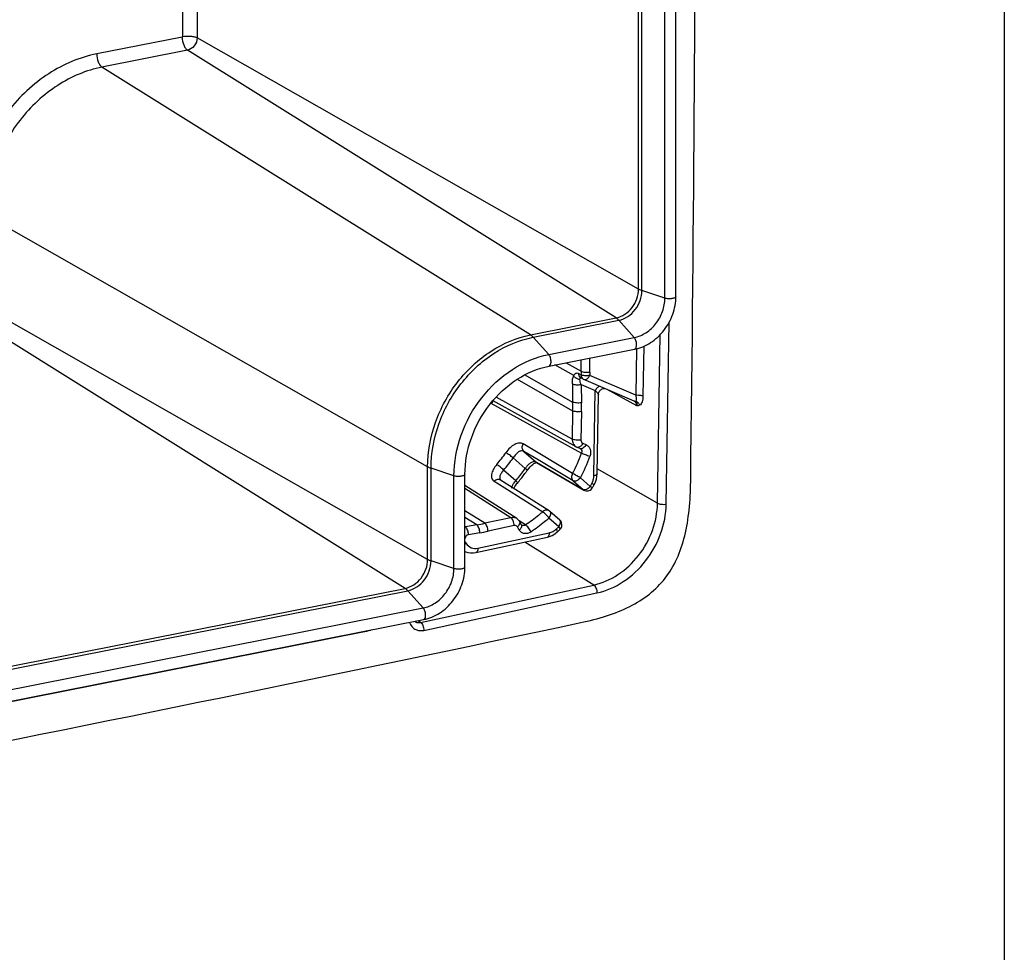
# Model space of a CAD drawing. Units: millimetres. Extents: x -3 to 844, y 0 to 594.
# Drawn here: x 239 to 284, y 396 to 440 of the extents above; entities that cross this region are included whole.
import ezdxf

# ---------------------------------------------------------------- set-up
doc = ezdxf.new("R2010")
doc.units = ezdxf.units.MM
doc.header["$LTSCALE"] = 46.255
doc.layers.get('0').update_dxf_attribs({"linetype": 'CONTINUOUS'})
doc.layers.add('RUNDUNGEN', color=7, linetype='CONTINUOUS')

msp = doc.modelspace()

# ---------------------------------------------------------------- linework, layer by layer
at = {"color": 7, "linetype": 'Continuous'}
for p, q in [((284.3877, 589.0262), (284.3877, 4.928)), ((269.0857, 426.8218), (269.0857, 477.7532)), ((263.178, 423.5835), (267.1617, 424.3702)), ((259.2563, 414.2153), (259.2563, 418.5379)), ((210.3938, 402.4949), (257.3323, 411.7637))]:
    msp.add_line(p, q, dxfattribs=at)
at = {"color": 9, "linetype": 'Continuous'}
for p, q in [((268.5754, 426.7486), (268.5754, 477.68)), ((263.16, 424.1257), (267.1437, 424.9124)), ((258.746, 414.1422), (258.746, 418.4647)), ((210.3757, 403.0372), (257.3143, 412.3059))]:
    msp.add_line(p, q, dxfattribs=at)
at = {"color": 7, "linetype": 'Continuous'}
for centre, radius, start, end in [((-2608.0317, 454.6701), 2878.0385, 359.2738378, 0.7261622), ((-229.8939, 2739.2163), 2379.5514, 280.3451618, 281.9952971)]:
    msp.add_arc(centre, radius, start, end, dxfattribs=at)
at = {"color": 9, "linetype": 'Continuous'}
for points, knots in [([(267.1437, 424.9124), (267.3376, 424.9507), (267.7234, 425.1163), (268.1853, 425.5502), (268.4965, 426.1142), (268.5754, 426.5401), (268.5754, 426.7486)], [0, 0, 0, 0, 0.2376201, 0.4908473, 0.7492566, 1, 1, 1, 1]), ([(269.0856, 426.8218), (269.0857, 426.7965), (269.0382, 426.7621), (268.9734, 426.7404), (268.8698, 426.7193), (268.7347, 426.716), (268.6247, 426.7321), (268.5754, 426.7486)], [0, 0, 0, 0, 0.1393654, 0.2548495, 0.3957112, 0.7130413, 1, 1, 1, 1]), ([(267.1617, 424.3702), (267.194, 424.3767), (267.2344, 424.432), (267.2517, 424.5133), (267.2569, 424.6272), (267.2299, 424.7673), (267.179, 424.873), (267.1437, 424.9124)], [0, 0, 0, 0, 0.1659621, 0.2861442, 0.4272379, 0.7334866, 1, 1, 1, 1]), ([(258.746, 418.4647), (258.746, 419.1077), (258.9895, 420.4207), (259.9483, 422.1595), (261.3728, 423.4969), (262.5622, 424.0077), (263.16, 424.1257)], [0, 0, 0, 0, 0.2507194, 0.5091541, 0.7624027, 1, 1, 1, 1]), ([(263.178, 423.5836), (263.2103, 423.59), (263.2507, 423.6454), (263.268, 423.7266), (263.2732, 423.8405), (263.2462, 423.9807), (263.1953, 424.0864), (263.16, 424.1257)], [0, 0, 0, 0, 0.1659621, 0.2861442, 0.4272379, 0.7334866, 1, 1, 1, 1]), ([(259.2563, 418.5379), (259.2563, 418.5126), (259.2088, 418.4782), (259.144, 418.4565), (259.0404, 418.4354), (258.9053, 418.4321), (258.7954, 418.4482), (258.746, 418.4647)], [0, 0, 0, 0, 0.1393654, 0.2548495, 0.3957112, 0.7130413, 1, 1, 1, 1]), ([(257.3143, 412.3059), (257.5082, 412.3442), (257.894, 412.5099), (258.3559, 412.9438), (258.6671, 413.5077), (258.746, 413.9336), (258.746, 414.1422)], [0, 0, 0, 0, 0.2376201, 0.4908473, 0.7492566, 1, 1, 1, 1]), ([(259.2563, 414.2153), (259.2563, 414.1901), (259.2088, 414.1556), (259.144, 414.1339), (259.0404, 414.1128), (258.9053, 414.1096), (258.7954, 414.1256), (258.746, 414.1422)], [0, 0, 0, 0, 0.1393654, 0.2548495, 0.3957112, 0.7130413, 1, 1, 1, 1]), ([(257.3323, 411.7637), (257.3646, 411.7702), (257.405, 411.8256), (257.4223, 411.9068), (257.4275, 412.0207), (257.4005, 412.1609), (257.3496, 412.2665), (257.3143, 412.3059)], [0, 0, 0, 0, 0.1659621, 0.2861442, 0.4272379, 0.7334866, 1, 1, 1, 1])]:
    msp.add_open_spline(points, degree=3, knots=knots, dxfattribs=at)
at = {"color": 7, "linetype": 'Continuous'}
for points, knots in [([(267.1617, 424.3702), (267.4247, 424.4221), (267.8118, 424.5865), (268.2471, 424.9254), (268.6336, 425.345), (268.9813, 425.9747), (269.0857, 426.5427), (269.0857, 426.8218)], [0, 0, 0, 0, 0.2404028, 0.3658296, 0.4934616, 0.7497133, 1, 1, 1, 1]), ([(259.2563, 418.5379), (259.2563, 419.1103), (259.4743, 420.2812), (260.3289, 421.832), (261.5946, 423.0235), (262.6498, 423.4792), (263.178, 423.5835)], [0, 0, 0, 0, 0.250831, 0.5103217, 0.7640408, 1, 1, 1, 1]), ([(264.6516, 411.6232), (265.0586, 411.7096), (265.838, 411.9088), (266.9248, 412.3359), (267.8639, 412.9133), (268.6229, 413.6693), (269.1766, 414.6029), (269.5342, 415.6884), (269.7287, 416.9022), (269.7701, 417.7529), (269.7757, 418.195)], [0, 0, 0, 0, 0.1347129, 0.2598909, 0.3766975, 0.4890613, 0.6031473, 0.7247202, 0.8568697, 1, 1, 1, 1]), ([(257.3323, 411.7637), (257.5953, 411.8156), (257.9824, 411.98), (258.4177, 412.3189), (258.8042, 412.7385), (259.1519, 413.3682), (259.2563, 413.9362), (259.2563, 414.2153)], [0, 0, 0, 0, 0.2404028, 0.3658296, 0.4934616, 0.7497133, 1, 1, 1, 1])]:
    msp.add_open_spline(points, degree=3, knots=knots, dxfattribs=at)
at = {"layer": 'RUNDUNGEN', "color": 9, "linetype": 'Continuous'}
for p, q in [((267.3496, 427.176), (267.3496, 478.1073)), ((267.5058, 427.1082), (267.5058, 478.0395)), ((246.1015, 445.1128), (246.1015, 438.9445)), ((246.7801, 445.0527), (246.7801, 438.8845)), ((246.0847, 438.9229), (242.1009, 438.1363)), ((267.3496, 427.176), (246.7801, 438.8845)), ((246.3303, 438.3076), (242.3466, 437.521)), ((266.2962, 425.8249), (246.3303, 438.3076)), ((262.3125, 425.0383), (242.3466, 437.521)), ((257.5202, 418.8921), (236.9507, 430.6006)), ((268.5754, 426.7486), (267.5058, 427.1082)), ((257.5202, 414.5695), (236.9507, 426.278)), ((262.3125, 425.0383), (266.2962, 425.8249)), ((256.4668, 413.2185), (236.5009, 425.7012)), ((262.4374, 424.9303), (266.4211, 425.717)), ((267.1437, 424.9124), (266.4211, 425.717)), ((268.6371, 417.1488), (268.773, 425.625)), ((263.16, 424.1257), (262.4374, 424.9303)), ((268.23, 417.1898), (268.356, 425.0494)), ((267.2469, 424.392), (267.2122, 422.2254)), ((267.5885, 424.5053), (267.5514, 422.1913)), ((265.0731, 423.3055), (265.0836, 423.9598)), ((264.3265, 423.1375), (263.449, 423.637)), ((263.9734, 423.7406), (264.666, 423.3464)), ((264.666, 423.3464), (264.6745, 423.879)), ((262.0456, 423.1761), (264.2755, 421.9069)), ((264.6644, 423.1805), (264.556, 423.2402)), ((267.2122, 422.2254), (265.0717, 423.1437)), ((261.6944, 422.9698), (264.2755, 421.5006)), ((264.2611, 422.7582), (264.2755, 421.9069)), ((264.6682, 422.7272), (265.3313, 422.4428)), ((264.6682, 422.7272), (264.6826, 421.876)), ((264.2539, 420.1778), (260.7132, 422.1411)), ((265.2678, 418.4808), (265.3313, 422.4428)), ((267.2632, 421.7345), (265.891, 422.4903)), ((260.4682, 421.8552), (264.3728, 419.6978)), ((264.2755, 421.5006), (264.2539, 420.1778)), ((264.6826, 421.4596), (264.661, 420.1368)), ((264.2716, 418.5769), (261.9721, 419.9527)), ((264.7476, 419.9878), (264.8955, 419.9243)), ((261.5071, 419.3102), (262.069, 418.8114)), ((262.6618, 419.2137), (262.0035, 419.6079)), ((262.0035, 419.6079), (262.5575, 419.1162)), ((264.3728, 419.6978), (264.6916, 419.5216)), ((257.5202, 414.5695), (257.5202, 418.8921)), ((262.5575, 419.1162), (262.5915, 419.0962)), ((262.5575, 419.1162), (262.5895, 419.0929)), ((262.5915, 419.0962), (264.7585, 417.8267)), ((264.3026, 418.2314), (262.6618, 419.2137)), ((258.746, 418.4647), (257.6764, 418.8243)), ((257.6764, 414.5017), (257.6764, 418.8243)), ((261.6224, 418.2338), (261.0609, 418.7322)), ((262.0616, 418.8011), (262.069, 418.8114)), ((262.0617, 418.801), (262.069, 418.8114)), ((268.23, 417.1898), (265.4214, 418.79)), ((260.6197, 418.2116), (260.8135, 418.0898)), ((260.8135, 418.0898), (262.8799, 416.7909)), ((264.3026, 418.2314), (264.7585, 417.8267)), ((264.6363, 418.3781), (265.0923, 417.9734)), ((261.3984, 416.5155), (259.2563, 417.88)), ((264.7585, 417.8267), (264.7906, 417.8034)), ((260.1832, 416.252), (259.2563, 416.8315)), ((259.8088, 416.1782), (259.2563, 416.5236)), ((259.2563, 416.0974), (259.2791, 416.0841)), ((259.8088, 416.1782), (259.2791, 416.0841)), ((261.3984, 416.5155), (260.1832, 416.252)), ((261.5504, 416.1473), (260.3352, 415.8838)), ((262.0828, 416.1757), (261.7787, 416.3709)), ((263.6256, 416.0914), (263.1697, 416.496)), ((259.9514, 415.8081), (259.4217, 415.714)), ((259.8562, 415.0913), (263.1869, 415.812)), ((261.7889, 415.9399), (261.7034, 416.0836)), ((263.6821, 415.9626), (263.6819, 415.9624)), ((259.2686, 415.4019), (259.3207, 415.3143)), ((265.2566, 413.3764), (262.0492, 415.3802)), ((258.746, 414.1422), (257.6764, 414.5017)), ((257.1927, 411.6313), (265.2566, 413.3764)), ((209.5283, 403.9497), (256.4668, 413.2185)), ((209.6531, 403.8417), (256.5917, 413.1105)), ((257.3143, 412.3059), (256.5917, 413.1105)), ((257.3446, 411.263), (265.4085, 413.0081)), ((257.1927, 411.6313), (257.0731, 411.7125)), ((207.5667, 401.9181), (254.5053, 411.1869))]:
    msp.add_line(p, q, dxfattribs=at)
at = {"layer": 'RUNDUNGEN', "color": 7, "linetype": 'Continuous'}
for p, q in [((264.6684, 423.0296), (264.7768, 422.9698)), ((267.1423, 421.9535), (264.8033, 422.9569)), ((265.4178, 418.5649), (265.4769, 422.2506)), ((260.5191, 421.9147), (260.5535, 421.8999)), ((264.4403, 419.82), (260.5648, 421.9689)), ((267.1423, 421.9535), (267.1511, 421.9492)), ((267.1512, 421.9491), (267.1511, 421.9492)), ((264.4793, 419.8009), (264.6273, 419.7374)), ((264.6273, 419.7374), (264.6301, 419.736)), ((262.5895, 419.0929), (264.7906, 417.8034)), ((265.3805, 418.3036), (265.4084, 418.4413)), ((265.4084, 418.4413), (265.4178, 418.565)), ((261.6702, 416.4717), (259.2563, 418.0094)), ((263.1796, 416.8387), (260.9212, 418.2611)), ((261.5356, 417.8741), (261.5487, 417.9033)), ((263.6747, 416.4046), (263.2189, 416.8092)), ((261.8967, 416.1821), (261.8113, 416.3258)), ((261.9113, 416.166), (261.911, 416.1662)), ((263.1003, 415.6077), (263.2013, 415.6357)), ((263.2013, 415.6357), (263.329, 415.6896)), ((259.7697, 414.8869), (263.1003, 415.6077))]:
    msp.add_line(p, q, dxfattribs=at)
for points in [[(265.5647, 422.4574), (265.5935, 422.4826), (265.6247, 422.5036), (265.6573, 422.52), (265.6901, 422.5318)], [(265.6901, 422.5318), (265.7222, 422.5394), (265.7531, 422.5432), (265.767, 422.5435)], [(265.4769, 422.2506), (265.4782, 422.2745), (265.4855, 422.3174), (265.4985, 422.3576), (265.5165, 422.3946), (265.5388, 422.4279), (265.5647, 422.4574)], [(264.4403, 419.82), (264.4633, 419.8082), (264.4792, 419.8009)], [(262.228, 418.8113), (262.2902, 418.8819), (262.3535, 418.9441), (262.4146, 418.9955)], [(262.4146, 418.9955), (262.4699, 419.0343), (262.5177, 419.0615), (262.556, 419.078), (262.5835, 419.086), (262.5925, 419.0875)], [(262.1643, 418.7276), (262.1701, 418.7357), (262.228, 418.8113)], [(261.5487, 417.9033), (261.5835, 417.9661), (261.6274, 418.0333), (261.6803, 418.1034), (261.7013, 418.1287)], [(265.2834, 418.06), (265.335, 418.169), (265.3805, 418.3036)], [(261.8113, 416.3258), (261.7969, 416.3484), (261.75, 416.4063), (261.6933, 416.4559), (261.6694, 416.4722)], [(261.9113, 416.166), (261.9075, 416.1688), (261.9026, 416.1737), (261.8973, 416.1811), (261.8967, 416.1821)], [(263.329, 415.6896), (263.4505, 415.7623), (263.5592, 415.8489)], [(259.2563, 414.9386), (259.2598, 414.9369), (259.3845, 414.8928), (259.5153, 414.8702), (259.6492, 414.8694), (259.7697, 414.8869)]]:
    msp.add_lwpolyline(points, dxfattribs=at)
at = {"layer": 'RUNDUNGEN', "color": 9, "linetype": 'Continuous'}
for centre, radius, start, end in [((276.9688, 423.1491), 12.3044, 179.0813, 179.8536), ((264.8727, 423.1434), 0.1983, 234.42631, 241.08182), ((277.0675, 423.1183), 11.9959, 179.10589, 179.8784), ((252.0476, 421.7015), 12.2295, 359.05902, 0.96228), ((252.1458, 421.6655), 12.5385, 359.05927, 0.96203), ((267.0615, 421.8081), 0.2043, 23.31134, 28.60177), ((255.6877, 423.3345), 6.6601, 319.35014, 325.30838), ((255.7314, 423.3082), 7.0245, 319.35014, 325.30838), ((258.3236, 421.7873), 6.7591, 331.64198, 340.41414), ((258.3683, 421.7613), 7.1228, 331.64198, 340.41414), ((263.0971, 418.1325), 1.2321, 140.34898, 146.55969), ((255.4247, 423.4866), 8.1243, 319.71763, 324.00788), ((255.3774, 423.5218), 8.1832, 324.00347, 324.76868), ((258.0268, 421.9555), 8.1104, 330.59445, 331.72184), ((264.4186, 418.5172), 0.8525, 331.71313, 339.68045), ((263.0739, 416.6703), 0.1988, 57.87149, 72.38586), ((258.0342, 426.1611), 10.1394, 280.07991, 282.23641), ((261.8225, 416.1379), 0.0863, 17.74142, 30.75666), ((258.3802, 421.641), 7.6363, 312.18075, 313.38543), ((263.6077, 416.3294), 0.1008, 38.99689, 48.28417), ((258.1321, 426.0425), 10.3948, 280.08012, 282.23621), ((257.2905, 411.8451), 0.6472, 199.03723, 204.94841), ((253.9652, 411.1868), 0.5401, 0.01162, 1.93802), ((253.7256, 415.1245), 4.0141, 281.20063, 286.53884)]:
    msp.add_arc(centre, radius, start, end, dxfattribs=at)
at = {"layer": 'RUNDUNGEN', "color": 7, "linetype": 'Continuous'}
for centre, radius, start, end in [((264.9217, 423.2328), 0.3002, 241.15456, 246.77918), ((255.2654, 423.5825), 8.436, 320.57695, 324.00629), ((255.2268, 423.611), 8.4839, 324.00373, 324.85784), ((255.3157, 423.5418), 8.3713, 319.7119, 320.57378), ((257.8768, 422.0444), 8.4104, 330.59445, 331.72184), ((264.9422, 418.0626), 0.3003, 239.67579, 249.71371), ((263.0194, 416.5845), 0.3005, 48.41528, 57.7888), ((263.4757, 416.1802), 0.2999, 313.41565, 17.93925), ((258.2338, 421.7259), 7.9309, 312.18046, 313.18483), ((258.2121, 421.7492), 7.9628, 313.18429, 313.38462)]:
    msp.add_arc(centre, radius, start, end, dxfattribs=at)
at = {"layer": 'RUNDUNGEN', "color": 9, "linetype": 'Continuous'}
for points in [[(246.1015, 438.9445), (246.1015, 438.9354), (246.0936, 438.9247), (246.0847, 438.9229)], [(264.6684, 423.0296), (264.6368, 423.047), (264.6095, 423.0744), (264.5911, 423.1055)], [(264.8033, 422.9569), (264.8212, 422.9493), (264.8418, 422.9471), (264.8611, 422.9496)], [(267.1423, 421.9535), (267.1579, 421.9468), (267.1757, 421.9442), (267.1926, 421.9454)], [(267.1926, 421.9454), (267.2, 421.9459), (267.2074, 421.9471), (267.2146, 421.9488)], [(267.3905, 421.7551), (267.3519, 421.7362), (267.3062, 421.7335), (267.2632, 421.7345)], [(264.5372, 419.7936), (264.5179, 419.7911), (264.4972, 419.7933), (264.4793, 419.8009)], [(261.435, 417.8909), (261.4361, 417.905), (261.4385, 417.9189), (261.4418, 417.9326)], [(264.7903, 417.8141), (264.7792, 417.8167), (264.7683, 417.8209), (264.7585, 417.8267)], [(261.8238, 416.2755), (261.8241, 416.2927), (261.8201, 416.3109), (261.8113, 416.3257)], [(263.3972, 415.8987), (263.4365, 415.9231), (263.4735, 415.9513), (263.5077, 415.9823)], [(259.3207, 415.3143), (259.3005, 415.2976), (259.279, 415.2825), (259.2567, 415.2689)]]:
    msp.add_open_spline(points, degree=3, dxfattribs=at)
for points, knots in [([(246.0847, 438.9229), (246.0847, 438.7967), (246.1204, 438.6115), (246.2229, 438.4083), (246.2927, 438.3312), (246.3303, 438.3076)], [0, 0, 0, 0, 0.5558323, 0.8045294, 1, 1, 1, 1]), ([(246.1015, 438.9445), (246.2243, 438.9688), (246.4116, 438.9754), (246.639, 438.941), (246.74, 438.9073), (246.7801, 438.8845)], [0, 0, 0, 0, 0.5441286, 0.7995193, 1, 1, 1, 1]), ([(246.7801, 438.8845), (246.7801, 438.7532), (246.6859, 438.4923), (246.4542, 438.3321), (246.3303, 438.3076)], [0, 0, 0, 0, 0.5097115, 1, 1, 1, 1]), ([(242.1009, 438.1363), (241.3117, 437.9804), (239.7409, 437.3059), (237.8598, 435.5398), (236.5936, 433.2435), (236.2721, 431.5096), (236.2721, 430.6606)], [0, 0, 0, 0, 0.2375897, 0.4908458, 0.7492887, 1, 1, 1, 1]), ([(242.1009, 438.1363), (242.1009, 438.0101), (242.1367, 437.8248), (242.2392, 437.6217), (242.3089, 437.5445), (242.3466, 437.521)], [0, 0, 0, 0, 0.5558323, 0.8045294, 1, 1, 1, 1]), ([(242.3466, 437.521), (241.6159, 437.3767), (240.1619, 436.7523), (238.4205, 435.1174), (237.2483, 432.9916), (236.9507, 431.3865), (236.9507, 430.6006)], [0, 0, 0, 0, 0.2375897, 0.4908458, 0.7492887, 1, 1, 1, 1]), ([(266.2962, 425.8249), (266.5863, 425.8822), (267.1291, 426.2573), (267.3496, 426.8685), (267.3496, 427.176)], [0, 0, 0, 0, 0.4902873, 1, 1, 1, 1]), ([(266.4211, 425.717), (266.7198, 425.7759), (267.2787, 426.1622), (267.5058, 426.7916), (267.5058, 427.1082)], [0, 0, 0, 0, 0.4902873, 1, 1, 1, 1]), ([(267.3496, 427.176), (267.3609, 427.1696), (267.4111, 427.143), (267.4642, 427.1222), (267.5058, 427.1082)], [0, 0, 0, 0, 0.2276041, 1, 1, 1, 1]), ([(266.2962, 425.8249), (266.307, 425.8182), (266.3525, 425.7869), (266.3928, 425.7485), (266.4211, 425.717)], [0, 0, 0, 0, 0.231421, 1, 1, 1, 1]), ([(257.5202, 418.8921), (257.5202, 419.5901), (257.7846, 421.0156), (258.8256, 422.9036), (260.3722, 424.3555), (261.6636, 424.9101), (262.3125, 425.0383)], [0, 0, 0, 0, 0.2507126, 0.5091542, 0.7624092, 1, 1, 1, 1]), ([(257.6764, 418.8243), (257.6764, 419.5177), (257.939, 420.9339), (258.9732, 422.8096), (260.5097, 424.252), (261.7927, 424.803), (262.4374, 424.9303)], [0, 0, 0, 0, 0.2507126, 0.5091542, 0.7624092, 1, 1, 1, 1]), ([(262.3125, 425.0383), (262.3233, 425.0315), (262.3688, 425.0002), (262.409, 424.9618), (262.4374, 424.9303)], [0, 0, 0, 0, 0.231421, 1, 1, 1, 1]), ([(264.2611, 422.7582), (264.2599, 422.8285), (264.2671, 422.9578), (264.3005, 423.0848), (264.3265, 423.1375)], [0, 0, 0, 0, 0.5444127, 1, 1, 1, 1]), ([(264.3265, 423.1375), (264.3479, 423.1822), (264.3937, 423.2476), (264.4909, 423.2673), (264.5353, 423.2516), (264.556, 423.2402)], [0, 0, 0, 0, 0.5232585, 0.7498253, 1, 1, 1, 1]), ([(264.6148, 422.9539), (264.5853, 422.9567), (264.4715, 422.982), (264.3678, 423.0613), (264.3265, 423.1375)], [0, 0, 0, 0, 0.2552313, 1, 1, 1, 1]), ([(264.5911, 423.1055), (264.5853, 423.1151), (264.5645, 423.1571), (264.5562, 423.2047), (264.556, 423.2402)], [0, 0, 0, 0, 0.2408025, 1, 1, 1, 1]), ([(264.6149, 422.9538), (264.6146, 422.9652), (264.6156, 422.9858), (264.623, 423.0134), (264.6429, 423.0324), (264.6607, 423.0308), (264.6689, 423.0283)], [0, 0, 0, 0, 0.3101201, 0.5610572, 0.7665192, 1, 1, 1, 1]), ([(264.6644, 423.1805), (264.6646, 423.1414), (264.6789, 423.0649), (264.7281, 423.0031), (264.7574, 422.9821)], [0, 0, 0, 0, 0.5212645, 1, 1, 1, 1]), ([(265.0716, 423.1438), (265.0353, 423.1378), (264.9605, 423.1283), (264.8494, 423.1311), (264.7492, 423.1469), (264.6882, 423.1664), (264.6644, 423.1805)], [0, 0, 0, 0, 0.2658687, 0.5446165, 0.7997534, 1, 1, 1, 1]), ([(264.666, 423.3464), (264.6901, 423.3327), (264.7506, 423.3121), (264.8869, 423.29), (264.9992, 423.2923), (265.0731, 423.3055)], [0, 0, 0, 0, 0.200721, 0.4564489, 1, 1, 1, 1]), ([(264.8611, 422.9496), (264.9037, 422.9551), (264.9925, 423.0118), (265.0477, 423.0942), (265.0716, 423.1438)], [0, 0, 0, 0, 0.4387512, 1, 1, 1, 1]), ([(264.2611, 422.7581), (264.2851, 422.7445), (264.3458, 422.7246), (264.4824, 422.7055), (264.5948, 422.7113), (264.6682, 422.7272)], [0, 0, 0, 0, 0.2001772, 0.4552429, 1, 1, 1, 1]), ([(264.6682, 422.7272), (264.6536, 422.7672), (264.6302, 422.8414), (264.6157, 422.9186), (264.6149, 422.9538)], [0, 0, 0, 0, 0.5473051, 1, 1, 1, 1]), ([(265.5499, 422.6377), (265.5062, 422.6349), (265.4127, 422.5783), (265.356, 422.4939), (265.3313, 422.4428)], [0, 0, 0, 0, 0.4349498, 1, 1, 1, 1]), ([(265.3313, 422.4428), (265.3505, 422.4227), (265.3853, 422.3848), (265.431, 422.3312), (265.4607, 422.2886), (265.477, 422.2616), (265.4769, 422.2506)], [0, 0, 0, 0, 0.3432093, 0.6366816, 0.8638339, 1, 1, 1, 1]), ([(267.2122, 422.2254), (267.2738, 422.2364), (267.3673, 422.2383), (267.4809, 422.2199), (267.5314, 422.2028), (267.5514, 422.1913)], [0, 0, 0, 0, 0.5435515, 0.7992793, 1, 1, 1, 1]), ([(267.2122, 422.2255), (267.2144, 422.2171), (267.2227, 422.1848), (267.2294, 422.1521), (267.2332, 422.1278)], [0, 0, 0, 0, 0.2599605, 1, 1, 1, 1]), ([(267.2332, 422.1278), (267.2388, 422.0921), (267.2445, 422.0333), (267.2329, 421.9657), (267.2146, 421.9488)], [0, 0, 0, 0, 0.5915252, 1, 1, 1, 1]), ([(267.5514, 422.1913), (267.5499, 422.098), (267.534, 421.9421), (267.4497, 421.7843), (267.3905, 421.7551)], [0, 0, 0, 0, 0.5856769, 1, 1, 1, 1]), ([(264.6826, 421.876), (264.6091, 421.86), (264.4967, 421.8542), (264.3601, 421.8734), (264.2995, 421.8932), (264.2755, 421.9069)], [0, 0, 0, 0, 0.544757, 0.7998227, 1, 1, 1, 1]), ([(267.2632, 421.7345), (267.2641, 421.7781), (267.2479, 421.8645), (267.1864, 421.9297), (267.1512, 421.9491)], [0, 0, 0, 0, 0.5200747, 1, 1, 1, 1]), ([(267.2146, 421.9488), (267.2566, 421.9356), (267.3351, 421.8826), (267.379, 421.7996), (267.3905, 421.7551)], [0, 0, 0, 0, 0.4894789, 1, 1, 1, 1]), ([(267.2146, 421.9488), (267.2165, 421.9457), (267.2252, 421.9313), (267.2346, 421.9174), (267.2409, 421.9059)], [0, 0, 0, 0, 0.2208495, 1, 1, 1, 1]), ([(267.2491, 421.889), (267.2536, 421.8786), (267.2705, 421.8293), (267.2716, 421.7746), (267.2632, 421.7347)], [0, 0, 0, 0, 0.2170436, 1, 1, 1, 1]), ([(264.6826, 421.4596), (264.6087, 421.4464), (264.4964, 421.4442), (264.3602, 421.4664), (264.2996, 421.4869), (264.2755, 421.5006)], [0, 0, 0, 0, 0.5435391, 0.7992736, 1, 1, 1, 1]), ([(261.9721, 419.9527), (261.9191, 419.9844), (261.7768, 420.0129), (261.5583, 419.9348), (261.3457, 419.7735), (261.2212, 419.6266), (261.1638, 419.5438)], [0, 0, 0, 0, 0.1891635, 0.4150683, 0.6913039, 1, 1, 1, 1]), ([(262.0035, 419.6079), (261.961, 419.6458), (261.9083, 419.7703), (261.9412, 419.8955), (261.9721, 419.9527)], [0, 0, 0, 0, 0.4666198, 1, 1, 1, 1]), ([(264.2539, 420.1778), (264.2529, 420.1049), (264.2803, 419.9615), (264.3818, 419.8525), (264.44, 419.8202)], [0, 0, 0, 0, 0.5225023, 1, 1, 1, 1]), ([(264.661, 420.1368), (264.5871, 420.1236), (264.4748, 420.1214), (264.3385, 420.1435), (264.278, 420.1641), (264.2539, 420.1778)], [0, 0, 0, 0, 0.5435391, 0.7992736, 1, 1, 1, 1]), ([(264.7476, 419.9878), (264.7237, 419.9382), (264.6685, 419.8559), (264.5798, 419.7991), (264.5372, 419.7936)], [0, 0, 0, 0, 0.5611908, 1, 1, 1, 1]), ([(264.8955, 419.9243), (264.8798, 419.8916), (264.8434, 419.8323), (264.7748, 419.7642), (264.7002, 419.726), (264.6477, 419.7287), (264.6273, 419.7374)], [0, 0, 0, 0, 0.3080169, 0.5837251, 0.8115201, 1, 1, 1, 1]), ([(264.661, 420.1368), (264.6605, 420.1054), (264.6733, 420.0431), (264.7212, 419.9991), (264.7476, 419.9878)], [0, 0, 0, 0, 0.5220522, 1, 1, 1, 1]), ([(264.8955, 419.9243), (264.9402, 419.9051), (265.0237, 419.8443), (265.128, 419.6557), (265.1161, 419.4782), (265.079, 419.3736)], [0, 0, 0, 0, 0.2311822, 0.4721792, 1, 1, 1, 1]), ([(261.5071, 419.3102), (261.4481, 419.3543), (261.3347, 419.4338), (261.2194, 419.5107), (261.1638, 419.5438)], [0, 0, 0, 0, 0.5325588, 1, 1, 1, 1]), ([(262.0035, 419.6079), (261.9698, 419.6282), (261.8769, 419.6433), (261.7431, 419.5778), (261.617, 419.4632), (261.5423, 419.3647), (261.5071, 419.3102)], [0, 0, 0, 0, 0.1880365, 0.4125787, 0.6896003, 1, 1, 1, 1]), ([(264.6302, 419.736), (264.6628, 419.7179), (264.7153, 419.6461), (264.7062, 419.561), (264.6916, 419.5216)], [0, 0, 0, 0, 0.4702322, 1, 1, 1, 1]), ([(265.079, 419.3736), (265.0073, 419.3917), (264.876, 419.4361), (264.7473, 419.4891), (264.6916, 419.5216)], [0, 0, 0, 0, 0.5342836, 1, 1, 1, 1]), ([(257.5202, 418.8921), (257.5315, 418.8857), (257.5817, 418.8591), (257.6348, 418.8383), (257.6764, 418.8243)], [0, 0, 0, 0, 0.2276041, 1, 1, 1, 1]), ([(260.7407, 418.9959), (260.6782, 418.9231), (260.5754, 418.7777), (260.4853, 418.5527), (260.4878, 418.3418), (260.5718, 418.2418), (260.6197, 418.2116)], [0, 0, 0, 0, 0.3237227, 0.5954362, 0.808885, 1, 1, 1, 1]), ([(261.0609, 418.7322), (261.0092, 418.785), (260.9054, 418.8768), (260.7961, 418.9626), (260.7407, 418.9959)], [0, 0, 0, 0, 0.5339303, 1, 1, 1, 1]), ([(262.1485, 418.9187), (262.1876, 418.9658), (262.2652, 419.0464), (262.3614, 419.1082), (262.4091, 419.1243)], [0, 0, 0, 0, 0.5487323, 1, 1, 1, 1]), ([(262.4091, 419.1243), (262.4344, 419.1328), (262.4856, 419.1426), (262.5367, 419.1283), (262.5575, 419.1162)], [0, 0, 0, 0, 0.5258867, 1, 1, 1, 1]), ([(261.0609, 418.7322), (261.0219, 418.6893), (260.9547, 418.6044), (260.886, 418.4748), (260.8629, 418.3503), (260.8998, 418.2806), (260.9246, 418.2585)], [0, 0, 0, 0, 0.3234093, 0.5987351, 0.8147914, 1, 1, 1, 1]), ([(262.069, 418.8114), (262.083, 418.8008), (262.1066, 418.782), (262.1396, 418.7559), (262.1534, 418.741), (262.1661, 418.7302), (262.1643, 418.7276)], [0, 0, 0, 0, 0.413786, 0.7291968, 0.9267867, 1, 1, 1, 1]), ([(264.2716, 418.5769), (264.2406, 418.5196), (264.2074, 418.3943), (264.2601, 418.2693), (264.3026, 418.2314)], [0, 0, 0, 0, 0.533404, 1, 1, 1, 1]), ([(264.6363, 418.3781), (264.605, 418.3942), (264.4825, 418.4586), (264.3606, 418.5244), (264.2716, 418.5769)], [0, 0, 0, 0, 0.253897, 1, 1, 1, 1]), ([(265.218, 418.2212), (265.2258, 418.2423), (265.2531, 418.3264), (265.2667, 418.415), (265.2678, 418.4808)], [0, 0, 0, 0, 0.2548821, 1, 1, 1, 1]), ([(265.2678, 418.4808), (265.2886, 418.4846), (265.3267, 418.4937), (265.3803, 418.5136), (265.4174, 418.5436), (265.4178, 418.5649)], [0, 0, 0, 0, 0.3551203, 0.6437556, 1, 1, 1, 1]), ([(260.9212, 418.2611), (260.8785, 418.2878), (260.7614, 418.3064), (260.6619, 418.25), (260.6197, 418.2116)], [0, 0, 0, 0, 0.4691915, 1, 1, 1, 1]), ([(261.4418, 417.9326), (261.4453, 417.9468), (261.4652, 418.0103), (261.4985, 418.0688), (261.5272, 418.1118)], [0, 0, 0, 0, 0.2210135, 1, 1, 1, 1]), ([(261.5272, 418.1118), (261.5342, 418.1221), (261.5638, 418.1644), (261.5964, 418.2046), (261.6224, 418.2338)], [0, 0, 0, 0, 0.2415636, 1, 1, 1, 1]), ([(261.6224, 418.2338), (261.6351, 418.2211), (261.657, 418.1987), (261.6838, 418.1666), (261.6982, 418.147), (261.7039, 418.1318), (261.7013, 418.1287)], [0, 0, 0, 0, 0.4021386, 0.711128, 0.9097258, 1, 1, 1, 1]), ([(264.6363, 418.3781), (264.6124, 418.3474), (264.5586, 418.2931), (264.4536, 418.2235), (264.3485, 418.2042), (264.3026, 418.2314)], [0, 0, 0, 0, 0.3031614, 0.5846498, 1, 1, 1, 1]), ([(265.0923, 417.9734), (265.0653, 417.9388), (265.0237, 417.8973), (264.976, 417.8644), (264.9641, 417.857)], [0, 0, 0, 0, 0.7581719, 1, 1, 1, 1]), ([(265.0923, 417.9734), (265.1076, 417.965), (265.1345, 417.9504), (265.166, 417.9333), (265.1849, 417.9237), (265.1946, 417.9183), (265.1997, 417.9169), (265.2031, 417.9144), (265.2036, 417.915)], [0, 0, 0, 0, 0.4162334, 0.7332803, 0.8478105, 0.9311131, 0.9819929, 1, 1, 1, 1]), ([(265.1692, 418.1132), (265.1848, 418.1053), (265.2123, 418.0914), (265.2446, 418.0756), (265.264, 418.0668), (265.2741, 418.0623), (265.2792, 418.0608), (265.2831, 418.0593), (265.2834, 418.06)], [0, 0, 0, 0, 0.416386, 0.7332401, 0.8475649, 0.9306267, 0.9813372, 1, 1, 1, 1]), ([(264.9641, 417.857), (264.9492, 417.8478), (264.8964, 417.8195), (264.832, 417.8044), (264.7903, 417.8141)], [0, 0, 0, 0, 0.2906913, 1, 1, 1, 1]), ([(265.2566, 413.3764), (265.657, 413.463), (266.4506, 413.815), (267.4033, 414.7152), (268.0504, 415.8793), (268.223, 416.7579), (268.23, 417.1898)], [0, 0, 0, 0, 0.2379294, 0.4909996, 0.749139, 1, 1, 1, 1]), ([(265.4085, 413.0081), (265.8433, 413.1022), (266.705, 413.4844), (267.7395, 414.4618), (268.4421, 415.7259), (268.6295, 416.6799), (268.6371, 417.1488)], [0, 0, 0, 0, 0.2379276, 0.4909996, 0.7491409, 1, 1, 1, 1]), ([(268.23, 417.1898), (268.254, 417.176), (268.3146, 417.1555), (268.4509, 417.1334), (268.5632, 417.1356), (268.6371, 417.1488)], [0, 0, 0, 0, 0.200721, 0.4564489, 1, 1, 1, 1]), ([(262.8799, 416.7909), (262.8171, 416.7338), (262.5642, 416.5129), (262.2935, 416.3121), (262.0828, 416.1757)], [0, 0, 0, 0, 0.2525297, 1, 1, 1, 1]), ([(263.134, 416.8598), (263.093, 416.8728), (262.9965, 416.8711), (262.9154, 416.8228), (262.8799, 416.7909)], [0, 0, 0, 0, 0.4734732, 1, 1, 1, 1]), ([(262.986, 416.7067), (262.9765, 416.7156), (262.9429, 416.7458), (262.9074, 416.7742), (262.8799, 416.7909)], [0, 0, 0, 0, 0.288502, 1, 1, 1, 1]), ([(263.1697, 416.496), (263.1574, 416.514), (263.1017, 416.5889), (263.0384, 416.658), (262.986, 416.7067)], [0, 0, 0, 0, 0.233656, 1, 1, 1, 1]), ([(263.1697, 416.496), (263.1914, 416.5238), (263.2273, 416.5808), (263.2574, 416.6693), (263.2592, 416.7503), (263.2349, 416.7949), (263.2188, 416.8092)], [0, 0, 0, 0, 0.3088252, 0.58404, 0.8113042, 1, 1, 1, 1]), ([(259.9514, 415.8081), (259.9527, 415.8839), (259.933, 415.9953), (259.8728, 416.1177), (259.8313, 416.1641), (259.8088, 416.1782)], [0, 0, 0, 0, 0.5565718, 0.8048434, 1, 1, 1, 1]), ([(260.3352, 415.8838), (260.3339, 415.9595), (260.3108, 416.0704), (260.2479, 416.1917), (260.2058, 416.2379), (260.1832, 416.252)], [0, 0, 0, 0, 0.5551318, 0.8042676, 1, 1, 1, 1]), ([(261.6694, 416.4722), (261.6309, 416.4966), (261.5406, 416.5299), (261.4451, 416.5255), (261.3984, 416.5155)], [0, 0, 0, 0, 0.4878339, 1, 1, 1, 1]), ([(261.5504, 416.1473), (261.5491, 416.223), (261.526, 416.3338), (261.4631, 416.4552), (261.421, 416.5014), (261.3984, 416.5155)], [0, 0, 0, 0, 0.5551318, 0.8042676, 1, 1, 1, 1]), ([(261.7034, 416.0836), (261.6888, 416.1083), (261.6419, 416.1506), (261.5792, 416.1535), (261.5504, 416.1473)], [0, 0, 0, 0, 0.4929848, 1, 1, 1, 1]), ([(261.7034, 416.0836), (261.7371, 416.1113), (261.7911, 416.167), (261.8233, 416.242), (261.8238, 416.2755)], [0, 0, 0, 0, 0.5654926, 1, 1, 1, 1]), ([(261.7889, 415.9399), (261.8283, 415.9724), (261.8896, 416.0353), (261.9158, 416.1297), (261.9047, 416.1642)], [0, 0, 0, 0, 0.5846424, 1, 1, 1, 1]), ([(262.0828, 416.1757), (262.0568, 416.1584), (261.998, 416.1356), (261.9354, 416.1507), (261.9113, 416.166)], [0, 0, 0, 0, 0.5217784, 1, 1, 1, 1]), ([(262.3297, 415.8477), (262.3011, 415.9168), (262.2437, 416.013), (262.1547, 416.1187), (262.1066, 416.1611), (262.0828, 416.1757)], [0, 0, 0, 0, 0.5415102, 0.7983489, 1, 1, 1, 1]), ([(263.1697, 416.496), (263.1036, 416.4359), (262.837, 416.203), (262.5518, 415.9915), (262.3297, 415.8477)], [0, 0, 0, 0, 0.2525296, 1, 1, 1, 1]), ([(263.6256, 416.0914), (263.6459, 416.1174), (263.7019, 416.2021), (263.7316, 416.3364), (263.686, 416.3928)], [0, 0, 0, 0, 0.3131748, 1, 1, 1, 1]), ([(263.6256, 416.0914), (263.645, 416.0646), (263.6689, 416.028), (263.6868, 415.984), (263.6858, 415.9663), (263.6819, 415.9624)], [0, 0, 0, 0, 0.6826879, 0.8851232, 1, 1, 1, 1]), ([(259.4217, 415.714), (259.3844, 415.7074), (259.3117, 415.667), (259.2686, 415.5974), (259.2562, 415.5589)], [0, 0, 0, 0, 0.4834948, 1, 1, 1, 1]), ([(259.4217, 415.714), (259.423, 415.7897), (259.4033, 415.9012), (259.3431, 416.0236), (259.3016, 416.07), (259.2791, 416.0841)], [0, 0, 0, 0, 0.5565717, 0.8048433, 1, 1, 1, 1]), ([(262.3297, 415.8477), (262.2835, 415.8177), (262.1844, 415.7733), (262.0254, 415.7652), (261.8823, 415.8222), (261.814, 415.8976), (261.7889, 415.9399)], [0, 0, 0, 0, 0.2696521, 0.520206, 0.7588752, 1, 1, 1, 1]), ([(263.1869, 415.812), (263.1873, 415.7864), (263.1847, 415.7146), (263.1497, 415.6183), (263.1003, 415.6077)], [0, 0, 0, 0, 0.3372283, 1, 1, 1, 1]), ([(263.1869, 415.812), (263.205, 415.8159), (263.2786, 415.8355), (263.3484, 415.8683), (263.3972, 415.8987)], [0, 0, 0, 0, 0.2436796, 1, 1, 1, 1]), ([(263.5077, 415.9823), (263.5266, 415.9547), (263.5497, 415.9168), (263.566, 415.8708), (263.5635, 415.8528), (263.5592, 415.8489)], [0, 0, 0, 0, 0.6789709, 0.8815955, 1, 1, 1, 1]), ([(259.3207, 415.3143), (259.3721, 415.2279), (259.5361, 415.0799), (259.7553, 415.0694), (259.8562, 415.0913)], [0, 0, 0, 0, 0.4930469, 1, 1, 1, 1]), ([(259.8562, 415.0913), (259.8567, 415.0656), (259.8541, 414.9939), (259.819, 414.8975), (259.7697, 414.8869)], [0, 0, 0, 0, 0.3372283, 1, 1, 1, 1]), ([(256.4668, 413.2185), (256.7569, 413.2757), (257.2997, 413.6509), (257.5202, 414.262), (257.5202, 414.5695)], [0, 0, 0, 0, 0.4902873, 1, 1, 1, 1]), ([(256.5917, 413.1105), (256.8904, 413.1695), (257.4493, 413.5558), (257.6764, 414.1851), (257.6764, 414.5017)], [0, 0, 0, 0, 0.4902873, 1, 1, 1, 1]), ([(257.5202, 414.5695), (257.5315, 414.5631), (257.5817, 414.5366), (257.6348, 414.5157), (257.6764, 414.5017)], [0, 0, 0, 0, 0.2276041, 1, 1, 1, 1]), ([(265.2566, 413.3764), (265.2792, 413.3622), (265.3214, 413.316), (265.3842, 413.1947), (265.4073, 413.0838), (265.4085, 413.0081)], [0, 0, 0, 0, 0.1957266, 0.4448538, 1, 1, 1, 1]), ([(256.4668, 413.2185), (256.4777, 413.2117), (256.5231, 413.1804), (256.5634, 413.142), (256.5917, 413.1105)], [0, 0, 0, 0, 0.231421, 1, 1, 1, 1]), ([(256.7037, 411.5722), (256.7309, 411.5138), (256.8031, 411.406), (256.9601, 411.292), (257.1486, 411.24), (257.28, 411.2491), (257.3446, 411.263)], [0, 0, 0, 0, 0.2514845, 0.4956045, 0.7421687, 1, 1, 1, 1]), ([(256.9154, 411.6786), (256.9542, 411.6523), (257.0464, 411.6156), (257.1449, 411.6205), (257.1927, 411.6313)], [0, 0, 0, 0, 0.4887886, 1, 1, 1, 1]), ([(257.1927, 411.6313), (257.2153, 411.6171), (257.2574, 411.5709), (257.3202, 411.4496), (257.3434, 411.3388), (257.3446, 411.263)], [0, 0, 0, 0, 0.1957266, 0.4448538, 1, 1, 1, 1])]:
    msp.add_open_spline(points, degree=3, knots=knots, dxfattribs=at)
at = {"layer": 'RUNDUNGEN', "color": 7, "linetype": 'Continuous'}
msp.add_open_spline([(260.4682, 421.8552), (260.4765, 421.8584), (260.5061, 421.8707), (260.535, 421.8858), (260.5535, 421.8999)], degree=3, knots=[0, 0, 0, 0, 0.2741023, 1, 1, 1, 1], dxfattribs=at)
for points in [[(260.5535, 421.8999), (260.5531, 421.9157), (260.5508, 421.9316), (260.5464, 421.9467)], [(264.8381, 417.781), (264.8715, 417.7686), (264.9077, 417.7622), (264.9434, 417.7623)], [(264.9434, 417.7623), (264.98, 417.7624), (265.0171, 417.7695), (265.0513, 417.7828)], [(265.0513, 417.7828), (265.1139, 417.8073), (265.1706, 417.8564), (265.2036, 417.915)], [(263.6747, 416.4047), (263.714, 416.3697), (263.7448, 416.3226), (263.761, 416.2726)]]:
    msp.add_open_spline(points, degree=3, dxfattribs=at)

doc.saveas('drawing.dxf')
